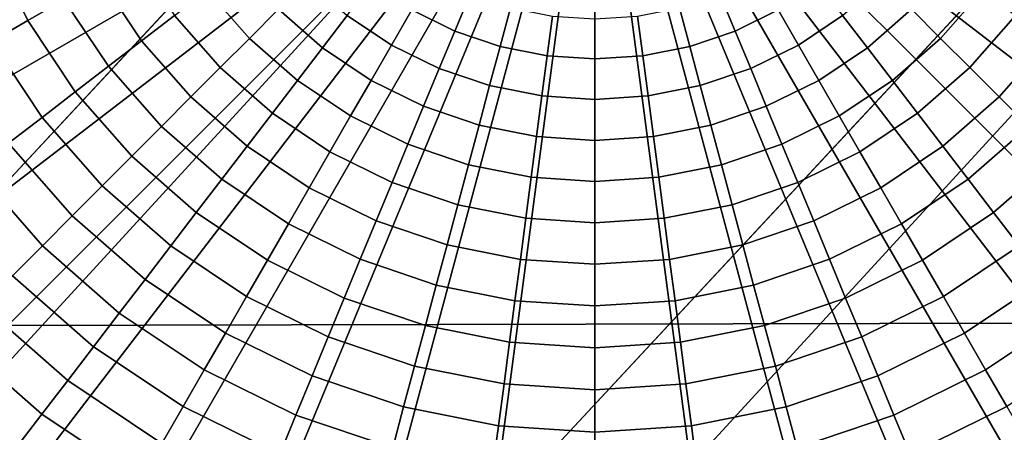
# Model space of a CAD drawing. Units: inches. Extents: x -14.2 to 14.2, y -11.7 to 11.3.
# Drawn here: x -6.1 to -5.9, y -6.5 to -6.4 of the extents above; entities that cross this region are included whole.
import ezdxf

# ---------------------------------------------------------------- set-up
doc = ezdxf.new("R2010")
doc.units = ezdxf.units.IN
doc.header["$MEASUREMENT"] = 0
for name, color, linetype in [('Knoll Studio Chair Back', 2, 'Continuous'), ('Knoll Studio Chair Cushion', 2, 'Continuous'), ('Knoll Studio Chair Frame', 2, 'Continuous'), ('Knoll Studio Chair Seat', 2, 'Continuous'), ('Knoll Studio Chair Trim', 2, 'Continuous')]:
    doc.layers.add(name, color=color, linetype=linetype)

msp = doc.modelspace()

# ---------------------------------------------------------------- linework, layer by layer
at = {"layer": 'Knoll Studio Chair Back'}
msp.add_3dface([(-9.20732, -7.43764, 16.18155), (-9.22176, -6.40075, 16.25601), (9.19471, -6.43888, 16.25584), (9.17597, -7.4757, 16.18138)], dxfattribs=at)
at = {"layer": 'Knoll Studio Chair Cushion'}
for points in [[(7.8068, -5.78785, 17.02495), (-7.8102, -5.82612, 17.02509), (-7.84903, -6.51686, 17.00762), (7.84798, -6.48088, 17.00922)], [(7.84798, -6.48088, 17.00922), (-7.84903, -6.51686, 17.00762), (-7.85264, -7.20743, 16.96326), (7.85344, -7.17395, 16.96623)]]:
    msp.add_3dface(points, dxfattribs=at)
at = {"layer": 'Knoll Studio Chair Frame'}
for points in [[(-1.03573, -0.60875, 14.80106), (-7.09872, -7.15749, 15.72944), (-7.10586, -7.13979, 15.84986), (-1.05116, -0.58203, 14.91903)], [(-1.05116, -0.58203, 14.91903), (-7.10586, -7.13979, 15.84986), (-7.07948, -7.15575, 15.96783), (-1.03296, -0.58889, 15.0394)], [(-1.03296, -0.58889, 15.0394), (-7.07948, -7.15575, 15.96783), (-7.02358, -7.20294, 16.06538), (-0.98391, -0.62828, 15.14385)], [(-0.98904, -0.66497, 14.70346), (-7.05913, -7.20616, 15.62488), (-7.09872, -7.15749, 15.72944), (-1.03573, -0.60875, 14.80106)], [(-0.98391, -0.62828, 15.14385), (-7.02358, -7.20294, 16.06538), (-6.94668, -7.27417, 16.12766), (-0.91147, -0.6942, 15.21648)], [(-0.91818, -0.74214, 14.64109), (-6.99312, -7.27838, 15.55212), (-7.05913, -7.20616, 15.62488), (-0.98904, -0.66497, 14.70346)], [(-0.91147, -0.6942, 15.21648), (-6.94668, -7.27417, 16.12766), (-6.86048, -7.35861, 16.14518), (-0.82668, -0.77662, 15.24623)], [(-0.83394, -0.8285, 14.62343), (-6.91075, -7.36316, 15.52223), (-6.99312, -7.27838, 15.55212), (-0.91818, -0.74214, 14.64109)], [(-0.82668, -0.77662, 15.24623), (-6.86048, -7.35861, 16.14518), (-6.77811, -7.4434, 16.11529), (-0.74244, -0.86299, 15.22857)], [(-0.74915, -0.91092, 14.65318), (-6.82455, -7.4476, 15.53975), (-6.91075, -7.36316, 15.52223), (-0.83394, -0.8285, 14.62343)], [(-0.74244, -0.86299, 15.22857), (-6.77811, -7.4434, 16.11529), (-6.7121, -7.51562, 16.04253), (-0.67158, -0.94015, 15.16619)], [(-0.67671, -0.97684, 14.72581), (-6.74765, -7.51884, 15.60203), (-6.82455, -7.4476, 15.53975), (-0.74915, -0.91092, 14.65318)], [(-0.67158, -0.94015, 15.16619), (-6.7121, -7.51562, 16.04253), (-6.67251, -7.56429, 15.93798), (-0.62489, -0.99638, 15.06859)], [(-0.62766, -1.01623, 14.83026), (-6.69175, -7.56603, 15.69958), (-6.74765, -7.51884, 15.60203), (-0.67671, -0.97684, 14.72581)], [(-0.62489, -0.99638, 15.06859), (-6.67251, -7.56429, 15.93798), (-6.66536, -7.58199, 15.81755), (-0.60946, -1.02309, 14.95063)], [(-0.60946, -1.02309, 14.95063), (-6.66536, -7.58199, 15.81755), (-6.69175, -7.56603, 15.69958), (-0.62766, -1.01623, 14.83026)]]:
    msp.add_3dface(points, dxfattribs=at)
at = {"layer": 'Knoll Studio Chair Seat'}
msp.add_3dface([(9.14903, -5.56523, 16.64042), (-9.17246, -5.5273, 16.64059), (-9.22073, -6.55198, 16.61775), (9.19306, -6.59011, 16.61758)], dxfattribs=at)
at = {"layer": 'Knoll Studio Chair Trim'}
for points in [[(-5.97084, -6.39142, 16.23795), (-5.97084, -6.39142, 16.23795), (-6.46888, -6.39142, 16.23795), (-6.46462, -6.45643, 16.23765)], [(-5.97084, -6.39142, 16.23795), (-5.97084, -6.39142, 16.23795), (-6.46462, -6.45643, 16.23765), (-6.45191, -6.52032, 16.23736)], [(-5.97084, -6.39142, 16.23795), (-5.97084, -6.39142, 16.23795), (-6.45191, -6.52032, 16.23736), (-6.43097, -6.58201, 16.23708)], [(-5.97084, -6.39142, 16.23795), (-5.97084, -6.39142, 16.23795), (-6.43097, -6.58201, 16.23708), (-6.40216, -6.64044, 16.23682)], [(-5.97084, -6.39142, 16.23795), (-5.97084, -6.39142, 16.23795), (-6.40216, -6.64044, 16.23682), (-6.36597, -6.69461, 16.23657)], [(-5.97084, -6.39142, 16.23795), (-5.97084, -6.39142, 16.23795), (-6.36597, -6.69461, 16.23657), (-6.32301, -6.74359, 16.23635)], [(-5.97084, -6.39142, 16.23795), (-5.97084, -6.39142, 16.23795), (-6.32301, -6.74359, 16.23635), (-6.27403, -6.78654, 16.23616)], [(-5.97084, -6.39142, 16.23795), (-5.97084, -6.39142, 16.23795), (-6.27403, -6.78654, 16.23616), (-6.21986, -6.82273, 16.23599)], [(-5.97084, -6.39142, 16.23795), (-5.97084, -6.39142, 16.23795), (-6.21986, -6.82273, 16.23599), (-6.16144, -6.85155, 16.23586)], [(-5.97084, -6.39142, 16.23795), (-5.97084, -6.39142, 16.23795), (-6.16144, -6.85155, 16.23586), (-6.09975, -6.87249, 16.23577)], [(-5.97084, -6.39142, 16.23795), (-5.97084, -6.39142, 16.23795), (-6.09975, -6.87249, 16.23577), (-6.03585, -6.8852, 16.23571)], [(-5.97084, -6.39142, 16.23795), (-5.97084, -6.39142, 16.23795), (-6.03585, -6.8852, 16.23571), (-5.97084, -6.88946, 16.23569)], [(-5.97084, -6.39142, 16.23795), (-5.97084, -6.39142, 16.23795), (-5.97084, -6.88946, 16.23569), (-5.90584, -6.8852, 16.23571)], [(-5.97084, -6.39142, 16.23795), (-5.97084, -6.39142, 16.23795), (-5.90584, -6.8852, 16.23571), (-5.84194, -6.87249, 16.23577)], [(-5.97084, -6.39142, 16.23795), (-5.97084, -6.39142, 16.23795), (-5.84194, -6.87249, 16.23577), (-5.78025, -6.85155, 16.23586)], [(-5.97084, -6.39142, 16.23795), (-5.97084, -6.39142, 16.23795), (-5.78025, -6.85155, 16.23586), (-5.72182, -6.82273, 16.23599)], [(-5.97084, -6.39142, 16.23795), (-5.97084, -6.39142, 16.23795), (-5.72182, -6.82273, 16.23599), (-5.66765, -6.78654, 16.23616)], [(-5.97084, -6.39142, 16.23795), (-5.97084, -6.39142, 16.23795), (-5.66765, -6.78654, 16.23616), (-5.61867, -6.74359, 16.23635)], [(-5.97084, -6.39142, 16.23795), (-5.97084, -6.39142, 16.23795), (-5.61867, -6.74359, 16.23635), (-5.57572, -6.69461, 16.23657)], [(-5.97084, -6.39142, 16.23795), (-5.97084, -6.39142, 16.23795), (-5.57572, -6.69461, 16.23657), (-5.53953, -6.64044, 16.23682)], [(-5.97084, -6.39142, 16.23795), (-5.97084, -6.39142, 16.23795), (-5.53953, -6.64044, 16.23682), (-5.51071, -6.58201, 16.23708)], [(-5.97084, -6.39142, 16.23795), (-5.97084, -6.39142, 16.23795), (-5.51071, -6.58201, 16.23708), (-5.48977, -6.52032, 16.23736)], [(-5.97084, -6.39142, 16.23795), (-5.97084, -6.39142, 16.23795), (-5.48977, -6.52032, 16.23736), (-5.47706, -6.45643, 16.23765)], [(-5.97084, -6.39142, 16.23795), (-5.97084, -6.39142, 16.23795), (-5.47706, -6.45643, 16.23765), (-5.4728, -6.39142, 16.23795)], [(-6.08807, -6.44977, 14.1801), (-6.09591, -6.43389, 14.18017), (-6.08792, -6.43057, 14.17688), (-6.08059, -6.44543, 14.17681)], [(-6.09559, -6.45413, 14.18368), (-6.10393, -6.43723, 14.18376), (-6.09591, -6.43389, 14.18017), (-6.08807, -6.44977, 14.1801)], [(-6.06455, -6.45396, 14.17373), (-6.07313, -6.44111, 14.17379), (-6.0657, -6.43682, 14.17104), (-6.05774, -6.44873, 14.17098)], [(-6.04226, -6.45346, 14.16845), (-6.05098, -6.44352, 14.1685), (-6.04424, -6.43835, 14.16626), (-6.03626, -6.44745, 14.16622)], [(-5.89071, -6.44352, 14.1685), (-5.89942, -6.45346, 14.16845), (-5.90542, -6.44745, 14.16622), (-5.89744, -6.43835, 14.16626)], [(-5.99982, -6.45196, 14.1624), (-6.0087, -6.44758, 14.16242), (-6.00456, -6.4404, 14.16091), (-5.99665, -6.4443, 14.16089)], [(-5.93299, -6.44758, 14.16242), (-5.94187, -6.45196, 14.1624), (-5.94504, -6.4443, 14.16089), (-5.93713, -6.4404, 14.16091)], [(-6.07138, -6.45922, 14.17675), (-6.08059, -6.44543, 14.17681), (-6.07313, -6.44111, 14.17379), (-6.06455, -6.45396, 14.17373)], [(-6.02717, -6.45543, 14.16618), (-6.03626, -6.44745, 14.16622), (-6.0303, -6.44148, 14.16423), (-6.02203, -6.44873, 14.1642)], [(-6.01289, -6.45484, 14.16417), (-6.02203, -6.44873, 14.1642), (-6.01693, -6.44207, 14.16245), (-6.0087, -6.44758, 14.16242)], [(-5.91965, -6.44873, 14.1642), (-5.9288, -6.45484, 14.16417), (-5.93299, -6.44758, 14.16242), (-5.92475, -6.44207, 14.16245)], [(-5.90542, -6.44745, 14.16622), (-5.91452, -6.45543, 14.16618), (-5.91965, -6.44873, 14.1642), (-5.91138, -6.44148, 14.16423)], [(-6.0483, -6.4595, 14.17094), (-6.05774, -6.44873, 14.17098), (-6.05098, -6.44352, 14.1685), (-6.04226, -6.45346, 14.16845)], [(-5.99044, -6.45514, 14.16239), (-5.99982, -6.45196, 14.1624), (-5.99665, -6.4443, 14.16089), (-5.9883, -6.44714, 14.16087)], [(-5.94187, -6.45196, 14.1624), (-5.95125, -6.45514, 14.16239), (-5.95339, -6.44714, 14.16087), (-5.94504, -6.4443, 14.16089)], [(-5.88394, -6.44873, 14.17098), (-5.89339, -6.4595, 14.17094), (-5.89942, -6.45346, 14.16845), (-5.89071, -6.44352, 14.1685)], [(-6.07824, -6.4645, 14.18004), (-6.08807, -6.44977, 14.1801), (-6.08059, -6.44543, 14.17681), (-6.07138, -6.45922, 14.17675)], [(-6.05436, -6.46558, 14.17368), (-6.06455, -6.45396, 14.17373), (-6.05774, -6.44873, 14.17098), (-6.0483, -6.4595, 14.17094)], [(-6.03233, -6.46217, 14.16841), (-6.04226, -6.45346, 14.16845), (-6.03626, -6.44745, 14.16622), (-6.02717, -6.45543, 14.16618)], [(-6.0171, -6.46215, 14.16615), (-6.02717, -6.45543, 14.16618), (-6.02203, -6.44873, 14.1642), (-6.01289, -6.45484, 14.16417)], [(-6.00302, -6.4597, 14.16415), (-6.01289, -6.45484, 14.16417), (-6.0087, -6.44758, 14.16242), (-5.99982, -6.45196, 14.1624)], [(-5.98073, -6.45707, 14.16238), (-5.99044, -6.45514, 14.16239), (-5.9883, -6.44714, 14.16087), (-5.97964, -6.44886, 14.16087)], [(-5.97084, -6.45772, 14.16237), (-5.98073, -6.45707, 14.16238), (-5.97964, -6.44886, 14.16087), (-5.97084, -6.44943, 14.16086)], [(-5.96096, -6.45707, 14.16238), (-5.97084, -6.45772, 14.16237), (-5.97084, -6.44943, 14.16086), (-5.96204, -6.44886, 14.16087)], [(-5.95125, -6.45514, 14.16239), (-5.96096, -6.45707, 14.16238), (-5.96204, -6.44886, 14.16087), (-5.95339, -6.44714, 14.16087)], [(-5.9288, -6.45484, 14.16417), (-5.93866, -6.4597, 14.16415), (-5.94187, -6.45196, 14.1624), (-5.93299, -6.44758, 14.16242)], [(-5.91452, -6.45543, 14.16618), (-5.92458, -6.46215, 14.16615), (-5.9288, -6.45484, 14.16417), (-5.91965, -6.44873, 14.1642)], [(-5.89942, -6.45346, 14.16845), (-5.90935, -6.46217, 14.16841), (-5.91452, -6.45543, 14.16618), (-5.90542, -6.44745, 14.16622)], [(-5.87714, -6.45396, 14.17373), (-5.88733, -6.46558, 14.17368), (-5.89339, -6.4595, 14.17094), (-5.88394, -6.44873, 14.17098)], [(-6.08512, -6.4698, 14.18361), (-6.09559, -6.45413, 14.18368), (-6.08807, -6.44977, 14.1801), (-6.07824, -6.4645, 14.18004)], [(-5.99261, -6.46324, 14.16413), (-6.00302, -6.4597, 14.16415), (-5.99982, -6.45196, 14.1624), (-5.99044, -6.45514, 14.16239)], [(-5.93866, -6.4597, 14.16415), (-5.94908, -6.46324, 14.16413), (-5.95125, -6.45514, 14.16239), (-5.94187, -6.45196, 14.1624)], [(-6.09203, -6.47511, 14.18747), (-6.10313, -6.4585, 14.18755), (-6.09559, -6.45413, 14.18368), (-6.08512, -6.4698, 14.18361)], [(-6.06045, -6.47168, 14.17669), (-6.07138, -6.45922, 14.17675), (-6.06455, -6.45396, 14.17373), (-6.05436, -6.46558, 14.17368)], [(-6.03752, -6.46895, 14.17089), (-6.0483, -6.4595, 14.17094), (-6.04226, -6.45346, 14.16845), (-6.03233, -6.46217, 14.16841)], [(-6.00625, -6.4675, 14.16613), (-6.0171, -6.46215, 14.16615), (-6.01289, -6.45484, 14.16417), (-6.00302, -6.4597, 14.16415)], [(-5.92458, -6.46215, 14.16615), (-5.93544, -6.4675, 14.16613), (-5.93866, -6.4597, 14.16415), (-5.9288, -6.45484, 14.16417)], [(-5.89339, -6.4595, 14.17094), (-5.90416, -6.46895, 14.17089), (-5.90935, -6.46217, 14.16841), (-5.89942, -6.45346, 14.16845)], [(-5.87031, -6.45922, 14.17675), (-5.88124, -6.47168, 14.17669), (-5.88733, -6.46558, 14.17368), (-5.87714, -6.45396, 14.17373)], [(-6.02135, -6.46951, 14.16838), (-6.03233, -6.46217, 14.16841), (-6.02717, -6.45543, 14.16618), (-6.0171, -6.46215, 14.16615)], [(-5.98182, -6.46538, 14.16412), (-5.99261, -6.46324, 14.16413), (-5.99044, -6.45514, 14.16239), (-5.98073, -6.45707, 14.16238)], [(-5.94908, -6.46324, 14.16413), (-5.95987, -6.46538, 14.16412), (-5.96096, -6.45707, 14.16238), (-5.95125, -6.45514, 14.16239)], [(-5.90935, -6.46217, 14.16841), (-5.92034, -6.46951, 14.16838), (-5.92458, -6.46215, 14.16615), (-5.91452, -6.45543, 14.16618)], [(-5.97084, -6.4661, 14.16412), (-5.98182, -6.46538, 14.16412), (-5.98073, -6.45707, 14.16238), (-5.97084, -6.45772, 14.16237)], [(-5.95987, -6.46538, 14.16412), (-5.97084, -6.4661, 14.16412), (-5.97084, -6.45772, 14.16237), (-5.96096, -6.45707, 14.16238)], [(-6.06656, -6.47781, 14.17998), (-6.07824, -6.4645, 14.18004), (-6.07138, -6.45922, 14.17675), (-6.06045, -6.47168, 14.17669)], [(-6.04274, -6.47576, 14.17363), (-6.05436, -6.46558, 14.17368), (-6.0483, -6.4595, 14.17094), (-6.03752, -6.46895, 14.17089)], [(-5.99479, -6.47139, 14.16611), (-6.00625, -6.4675, 14.16613), (-6.00302, -6.4597, 14.16415), (-5.99261, -6.46324, 14.16413)], [(-5.93544, -6.4675, 14.16613), (-5.9469, -6.47139, 14.16611), (-5.94908, -6.46324, 14.16413), (-5.93866, -6.4597, 14.16415)], [(-5.88733, -6.46558, 14.17368), (-5.89894, -6.47576, 14.17363), (-5.90416, -6.46895, 14.17089), (-5.89339, -6.4595, 14.17094)], [(-6.02561, -6.47691, 14.17086), (-6.03752, -6.46895, 14.17089), (-6.03233, -6.46217, 14.16841), (-6.02135, -6.46951, 14.16838)], [(-6.0095, -6.47535, 14.16835), (-6.02135, -6.46951, 14.16838), (-6.0171, -6.46215, 14.16615), (-6.00625, -6.4675, 14.16613)], [(-5.92034, -6.46951, 14.16838), (-5.93219, -6.47535, 14.16835), (-5.93544, -6.4675, 14.16613), (-5.92458, -6.46215, 14.16615)], [(-5.90416, -6.46895, 14.17089), (-5.91607, -6.47691, 14.17086), (-5.92034, -6.46951, 14.16838), (-5.90935, -6.46217, 14.16841)], [(-6.0727, -6.48396, 14.18354), (-6.08512, -6.4698, 14.18361), (-6.07824, -6.4645, 14.18004), (-6.06656, -6.47781, 14.17998)], [(-5.98292, -6.47376, 14.1661), (-5.99479, -6.47139, 14.16611), (-5.99261, -6.46324, 14.16413), (-5.98182, -6.46538, 14.16412)], [(-5.9469, -6.47139, 14.16611), (-5.95877, -6.47376, 14.1661), (-5.95987, -6.46538, 14.16412), (-5.94908, -6.46324, 14.16413)], [(-6.04799, -6.48261, 14.17664), (-6.06045, -6.47168, 14.17669), (-6.05436, -6.46558, 14.17368), (-6.04274, -6.47576, 14.17363)], [(-5.97084, -6.47455, 14.1661), (-5.98292, -6.47376, 14.1661), (-5.98182, -6.46538, 14.16412), (-5.97084, -6.4661, 14.16412)], [(-5.95877, -6.47376, 14.1661), (-5.97084, -6.47455, 14.1661), (-5.97084, -6.4661, 14.16412), (-5.95987, -6.46538, 14.16412)], [(-5.88124, -6.47168, 14.17669), (-5.8937, -6.48261, 14.17664), (-5.89894, -6.47576, 14.17363), (-5.88733, -6.46558, 14.17368)], [(-6.0299, -6.48435, 14.17359), (-6.04274, -6.47576, 14.17363), (-6.03752, -6.46895, 14.17089), (-6.02561, -6.47691, 14.17086)], [(-5.99699, -6.4796, 14.16833), (-6.0095, -6.47535, 14.16835), (-6.00625, -6.4675, 14.16613), (-5.99479, -6.47139, 14.16611)], [(-5.93219, -6.47535, 14.16835), (-5.9447, -6.4796, 14.16833), (-5.9469, -6.47139, 14.16611), (-5.93544, -6.4675, 14.16613)], [(-5.89894, -6.47576, 14.17363), (-5.91179, -6.48435, 14.17359), (-5.91607, -6.47691, 14.17086), (-5.90416, -6.46895, 14.17089)], [(-6.07886, -6.49014, 14.1874), (-6.09203, -6.47511, 14.18747), (-6.08512, -6.4698, 14.18361), (-6.0727, -6.48396, 14.18354)], [(-6.01276, -6.48325, 14.17083), (-6.02561, -6.47691, 14.17086), (-6.02135, -6.46951, 14.16838), (-6.0095, -6.47535, 14.16835)], [(-5.91607, -6.47691, 14.17086), (-5.92893, -6.48325, 14.17083), (-5.93219, -6.47535, 14.16835), (-5.92034, -6.46951, 14.16838)], [(-6.05325, -6.48948, 14.17992), (-6.06656, -6.47781, 14.17998), (-6.06045, -6.47168, 14.17669), (-6.04799, -6.48261, 14.17664)], [(-5.98403, -6.48218, 14.16832), (-5.99699, -6.4796, 14.16833), (-5.99479, -6.47139, 14.16611), (-5.98292, -6.47376, 14.1661)], [(-5.9447, -6.4796, 14.16833), (-5.95766, -6.48218, 14.16832), (-5.95877, -6.47376, 14.1661), (-5.9469, -6.47139, 14.16611)], [(-5.87512, -6.47781, 14.17998), (-5.88844, -6.48948, 14.17992), (-5.8937, -6.48261, 14.17664), (-5.88124, -6.47168, 14.17669)], [(-6.08503, -6.49633, 14.19156), (-6.09896, -6.48045, 14.19163), (-6.09203, -6.47511, 14.18747), (-6.07886, -6.49014, 14.1874)], [(-5.97084, -6.48304, 14.16832), (-5.98403, -6.48218, 14.16832), (-5.98292, -6.47376, 14.1661), (-5.97084, -6.47455, 14.1661)], [(-5.95766, -6.48218, 14.16832), (-5.97084, -6.48304, 14.16832), (-5.97084, -6.47455, 14.1661), (-5.95877, -6.47376, 14.1661)], [(-6.0342, -6.49182, 14.1766), (-6.04799, -6.48261, 14.17664), (-6.04274, -6.47576, 14.17363), (-6.0299, -6.48435, 14.17359)], [(-6.01604, -6.49118, 14.17356), (-6.0299, -6.48435, 14.17359), (-6.02561, -6.47691, 14.17086), (-6.01276, -6.48325, 14.17083)], [(-5.99919, -6.48785, 14.17081), (-6.01276, -6.48325, 14.17083), (-6.0095, -6.47535, 14.16835), (-5.99699, -6.4796, 14.16833)], [(-5.92893, -6.48325, 14.17083), (-5.94249, -6.48785, 14.17081), (-5.9447, -6.4796, 14.16833), (-5.93219, -6.47535, 14.16835)], [(-5.91179, -6.48435, 14.17359), (-5.92564, -6.49118, 14.17356), (-5.92893, -6.48325, 14.17083), (-5.91607, -6.47691, 14.17086)], [(-5.8937, -6.48261, 14.17664), (-5.90748, -6.49182, 14.1766), (-5.91179, -6.48435, 14.17359), (-5.89894, -6.47576, 14.17363)], [(-6.05853, -6.49639, 14.18349), (-6.0727, -6.48396, 14.18354), (-6.06656, -6.47781, 14.17998), (-6.05325, -6.48948, 14.17992)], [(-5.86899, -6.48396, 14.18354), (-5.88315, -6.49639, 14.18349), (-5.88844, -6.48948, 14.17992), (-5.87512, -6.47781, 14.17998)], [(-6.09122, -6.50254, 14.19602), (-6.1059, -6.4858, 14.19609), (-6.09896, -6.48045, 14.19163), (-6.08503, -6.49633, 14.19156)], [(-5.98514, -6.49065, 14.17079), (-5.99919, -6.48785, 14.17081), (-5.99699, -6.4796, 14.16833), (-5.98403, -6.48218, 14.16832)], [(-5.94249, -6.48785, 14.17081), (-5.95655, -6.49065, 14.17079), (-5.95766, -6.48218, 14.16832), (-5.9447, -6.4796, 14.16833)], [(-6.03853, -6.49932, 14.17988), (-6.05325, -6.48948, 14.17992), (-6.04799, -6.48261, 14.17664), (-6.0342, -6.49182, 14.1766)], [(-6.00141, -6.49614, 14.17354), (-6.01604, -6.49118, 14.17356), (-6.01276, -6.48325, 14.17083), (-5.99919, -6.48785, 14.17081)], [(-5.97084, -6.49158, 14.17079), (-5.98514, -6.49065, 14.17079), (-5.98403, -6.48218, 14.16832), (-5.97084, -6.48304, 14.16832)], [(-5.95655, -6.49065, 14.17079), (-5.97084, -6.49158, 14.17079), (-5.97084, -6.48304, 14.16832), (-5.95766, -6.48218, 14.16832)], [(-5.92564, -6.49118, 14.17356), (-5.94027, -6.49614, 14.17354), (-5.94249, -6.48785, 14.17081), (-5.92893, -6.48325, 14.17083)], [(-5.88844, -6.48948, 14.17992), (-5.90316, -6.49932, 14.17988), (-5.90748, -6.49182, 14.1766), (-5.8937, -6.48261, 14.17664)], [(-6.06383, -6.50331, 14.18734), (-6.07886, -6.49014, 14.1874), (-6.0727, -6.48396, 14.18354), (-6.05853, -6.49639, 14.18349)], [(-6.01934, -6.49915, 14.17657), (-6.0342, -6.49182, 14.1766), (-6.0299, -6.48435, 14.17359), (-6.01604, -6.49118, 14.17356)], [(-5.90748, -6.49182, 14.1766), (-5.92235, -6.49915, 14.17657), (-5.92564, -6.49118, 14.17356), (-5.91179, -6.48435, 14.17359)], [(-6.04287, -6.50685, 14.18344), (-6.05853, -6.49639, 14.18349), (-6.05325, -6.48948, 14.17992), (-6.03853, -6.49932, 14.17988)], [(-5.98626, -6.49916, 14.17353), (-6.00141, -6.49614, 14.17354), (-5.99919, -6.48785, 14.17081), (-5.98514, -6.49065, 14.17079)], [(-5.94027, -6.49614, 14.17354), (-5.95543, -6.49916, 14.17353), (-5.95655, -6.49065, 14.17079), (-5.94249, -6.48785, 14.17081)], [(-5.88315, -6.49639, 14.18349), (-5.89882, -6.50685, 14.18344), (-5.90316, -6.49932, 14.17988), (-5.88844, -6.48948, 14.17992)], [(-6.06915, -6.51026, 14.19149), (-6.08503, -6.49633, 14.19156), (-6.07886, -6.49014, 14.1874), (-6.06383, -6.50331, 14.18734)], [(-6.00364, -6.50448, 14.17654), (-6.01934, -6.49915, 14.17657), (-6.01604, -6.49118, 14.17356), (-6.00141, -6.49614, 14.17354)], [(-5.97084, -6.50017, 14.17352), (-5.98626, -6.49916, 14.17353), (-5.98514, -6.49065, 14.17079), (-5.97084, -6.49158, 14.17079)], [(-5.95543, -6.49916, 14.17353), (-5.97084, -6.50017, 14.17352), (-5.97084, -6.49158, 14.17079), (-5.95655, -6.49065, 14.17079)], [(-5.92235, -6.49915, 14.17657), (-5.93805, -6.50448, 14.17654), (-5.94027, -6.49614, 14.17354), (-5.92564, -6.49118, 14.17356)], [(-6.02265, -6.50715, 14.17984), (-6.03853, -6.49932, 14.17988), (-6.0342, -6.49182, 14.1766), (-6.01934, -6.49915, 14.17657)], [(-5.90316, -6.49932, 14.17988), (-5.91904, -6.50715, 14.17984), (-5.92235, -6.49915, 14.17657), (-5.90748, -6.49182, 14.1766)], [(-6.07448, -6.51722, 14.19595), (-6.09122, -6.50254, 14.19602), (-6.08503, -6.49633, 14.19156), (-6.06915, -6.51026, 14.19149)], [(-6.04722, -6.51441, 14.18729), (-6.06383, -6.50331, 14.18734), (-6.05853, -6.49639, 14.18349), (-6.04287, -6.50685, 14.18344)], [(-5.98738, -6.50771, 14.17653), (-6.00364, -6.50448, 14.17654), (-6.00141, -6.49614, 14.17354), (-5.98626, -6.49916, 14.17353)], [(-5.93805, -6.50448, 14.17654), (-5.9543, -6.50771, 14.17653), (-5.95543, -6.49916, 14.17353), (-5.94027, -6.49614, 14.17354)], [(-5.87785, -6.50331, 14.18734), (-5.89447, -6.51441, 14.18729), (-5.89882, -6.50685, 14.18344), (-5.88315, -6.49639, 14.18349)], [(-6.02597, -6.51519, 14.1834), (-6.04287, -6.50685, 14.18344), (-6.03853, -6.49932, 14.17988), (-6.02265, -6.50715, 14.17984)], [(-6.00588, -6.51284, 14.17982), (-6.02265, -6.50715, 14.17984), (-6.01934, -6.49915, 14.17657), (-6.00364, -6.50448, 14.17654)], [(-5.97084, -6.50879, 14.17652), (-5.98738, -6.50771, 14.17653), (-5.98626, -6.49916, 14.17353), (-5.97084, -6.50017, 14.17352)], [(-5.9543, -6.50771, 14.17653), (-5.97084, -6.50879, 14.17652), (-5.97084, -6.50017, 14.17352), (-5.95543, -6.49916, 14.17353)], [(-5.91904, -6.50715, 14.17984), (-5.93581, -6.51284, 14.17982), (-5.93805, -6.50448, 14.17654), (-5.92235, -6.49915, 14.17657)], [(-5.89882, -6.50685, 14.18344), (-5.91572, -6.51519, 14.1834), (-5.91904, -6.50715, 14.17984), (-5.90316, -6.49932, 14.17988)], [(-6.07982, -6.5242, 14.20072), (-6.09742, -6.50876, 14.20079), (-6.09122, -6.50254, 14.19602), (-6.07448, -6.51722, 14.19595)], [(-6.05159, -6.52199, 14.19144), (-6.06915, -6.51026, 14.19149), (-6.06383, -6.50331, 14.18734), (-6.04722, -6.51441, 14.18729)], [(-5.87254, -6.51026, 14.19149), (-5.8901, -6.52199, 14.19144), (-5.89447, -6.51441, 14.18729), (-5.87785, -6.50331, 14.18734)], [(-5.98851, -6.5163, 14.1798), (-6.00588, -6.51284, 14.17982), (-6.00364, -6.50448, 14.17654), (-5.98738, -6.50771, 14.17653)], [(-5.93581, -6.51284, 14.17982), (-5.95317, -6.5163, 14.1798), (-5.9543, -6.50771, 14.17653), (-5.93805, -6.50448, 14.17654)], [(-6.0293, -6.52325, 14.18725), (-6.04722, -6.51441, 14.18729), (-6.04287, -6.50685, 14.18344), (-6.02597, -6.51519, 14.1834)], [(-6.00813, -6.52124, 14.18337), (-6.02597, -6.51519, 14.1834), (-6.02265, -6.50715, 14.17984), (-6.00588, -6.51284, 14.17982)], [(-5.97084, -6.51746, 14.1798), (-5.98851, -6.5163, 14.1798), (-5.98738, -6.50771, 14.17653), (-5.97084, -6.50879, 14.17652)], [(-5.95317, -6.5163, 14.1798), (-5.97084, -6.51746, 14.1798), (-5.97084, -6.50879, 14.17652), (-5.9543, -6.50771, 14.17653)], [(-5.91572, -6.51519, 14.1834), (-5.93356, -6.52124, 14.18337), (-5.93581, -6.51284, 14.17982), (-5.91904, -6.50715, 14.17984)], [(-5.89447, -6.51441, 14.18729), (-5.91239, -6.52325, 14.18725), (-5.91572, -6.51519, 14.1834), (-5.89882, -6.50685, 14.18344)], [(-6.08516, -6.53119, 14.2058), (-6.10363, -6.515, 14.20587), (-6.09742, -6.50876, 14.20079), (-6.07982, -6.5242, 14.20072)], [(-6.05596, -6.52959, 14.19589), (-6.07448, -6.51722, 14.19595), (-6.06915, -6.51026, 14.19149), (-6.05159, -6.52199, 14.19144)], [(-5.86721, -6.51722, 14.19595), (-5.88572, -6.52959, 14.19589), (-5.8901, -6.52199, 14.19144), (-5.87254, -6.51026, 14.19149)], [(-5.98964, -6.52492, 14.18336), (-6.00813, -6.52124, 14.18337), (-6.00588, -6.51284, 14.17982), (-5.98851, -6.5163, 14.1798)], [(-5.93356, -6.52124, 14.18337), (-5.95204, -6.52492, 14.18336), (-5.95317, -6.5163, 14.1798), (-5.93581, -6.51284, 14.17982)], [(-6.09053, -6.5382, 14.21121), (-6.10986, -6.52125, 14.21129), (-6.10363, -6.515, 14.20587), (-6.08516, -6.53119, 14.2058)], [(-6.03264, -6.53134, 14.1914), (-6.05159, -6.52199, 14.19144), (-6.04722, -6.51441, 14.18729), (-6.0293, -6.52325, 14.18725)], [(-6.01038, -6.52967, 14.18722), (-6.0293, -6.52325, 14.18725), (-6.02597, -6.51519, 14.1834), (-6.00813, -6.52124, 14.18337)], [(-5.91239, -6.52325, 14.18725), (-5.93131, -6.52967, 14.18722), (-5.93356, -6.52124, 14.18337), (-5.91572, -6.51519, 14.1834)], [(-5.8901, -6.52199, 14.19144), (-5.90904, -6.53134, 14.1914), (-5.91239, -6.52325, 14.18725), (-5.89447, -6.51441, 14.18729)], [(-6.06035, -6.53721, 14.20066), (-6.07982, -6.5242, 14.20072), (-6.07448, -6.51722, 14.19595), (-6.05596, -6.52959, 14.19589)], [(-5.97084, -6.52615, 14.18335), (-5.98964, -6.52492, 14.18336), (-5.98851, -6.5163, 14.1798), (-5.97084, -6.51746, 14.1798)], [(-5.95204, -6.52492, 14.18336), (-5.97084, -6.52615, 14.18335), (-5.97084, -6.51746, 14.1798), (-5.95317, -6.5163, 14.1798)], [(-6.03599, -6.53944, 14.19585), (-6.05596, -6.52959, 14.19589), (-6.05159, -6.52199, 14.19144), (-6.03264, -6.53134, 14.1914)], [(-5.99078, -6.53357, 14.1872), (-6.01038, -6.52967, 14.18722), (-6.00813, -6.52124, 14.18337), (-5.98964, -6.52492, 14.18336)], [(-5.93131, -6.52967, 14.18722), (-5.9509, -6.53357, 14.1872), (-5.95204, -6.52492, 14.18336), (-5.93356, -6.52124, 14.18337)], [(-5.88572, -6.52959, 14.19589), (-5.90569, -6.53944, 14.19585), (-5.90904, -6.53134, 14.1914), (-5.8901, -6.52199, 14.19144)], [(-6.01264, -6.53813, 14.19137), (-6.03264, -6.53134, 14.1914), (-6.0293, -6.52325, 14.18725), (-6.01038, -6.52967, 14.18722)], [(-5.90904, -6.53134, 14.1914), (-5.92905, -6.53813, 14.19137), (-5.93131, -6.52967, 14.18722), (-5.91239, -6.52325, 14.18725)], [(-6.06474, -6.54484, 14.20574), (-6.08516, -6.53119, 14.2058), (-6.07982, -6.5242, 14.20072), (-6.06035, -6.53721, 14.20066)], [(-5.97084, -6.53488, 14.1872), (-5.99078, -6.53357, 14.1872), (-5.98964, -6.52492, 14.18336), (-5.97084, -6.52615, 14.18335)], [(-5.9509, -6.53357, 14.1872), (-5.97084, -6.53488, 14.1872), (-5.97084, -6.52615, 14.18335), (-5.95204, -6.52492, 14.18336)], [(-6.03935, -6.54757, 14.20061), (-6.06035, -6.53721, 14.20066), (-6.05596, -6.52959, 14.19589), (-6.03599, -6.53944, 14.19585)], [(-5.99192, -6.54225, 14.19135), (-6.01264, -6.53813, 14.19137), (-6.01038, -6.52967, 14.18722), (-5.99078, -6.53357, 14.1872)], [(-5.92905, -6.53813, 14.19137), (-5.94976, -6.54225, 14.19135), (-5.9509, -6.53357, 14.1872), (-5.93131, -6.52967, 14.18722)], [(-5.88134, -6.53721, 14.20066), (-5.90234, -6.54757, 14.20061), (-5.90569, -6.53944, 14.19585), (-5.88572, -6.52959, 14.19589)], [(-6.06914, -6.55249, 14.21114), (-6.09053, -6.5382, 14.21121), (-6.08516, -6.53119, 14.2058), (-6.06474, -6.54484, 14.20574)], [(-6.0149, -6.5466, 14.19582), (-6.03599, -6.53944, 14.19585), (-6.03264, -6.53134, 14.1914), (-6.01264, -6.53813, 14.19137)], [(-5.90569, -6.53944, 14.19585), (-5.92678, -6.5466, 14.19582), (-5.92905, -6.53813, 14.19137), (-5.90904, -6.53134, 14.1914)], [(-5.97084, -6.54363, 14.19134), (-5.99192, -6.54225, 14.19135), (-5.99078, -6.53357, 14.1872), (-5.97084, -6.53488, 14.1872)], [(-5.94976, -6.54225, 14.19135), (-5.97084, -6.54363, 14.19134), (-5.97084, -6.53488, 14.1872), (-5.9509, -6.53357, 14.1872)]]:
    msp.add_3dface(points, dxfattribs=at)

doc.saveas('drawing.dxf')
